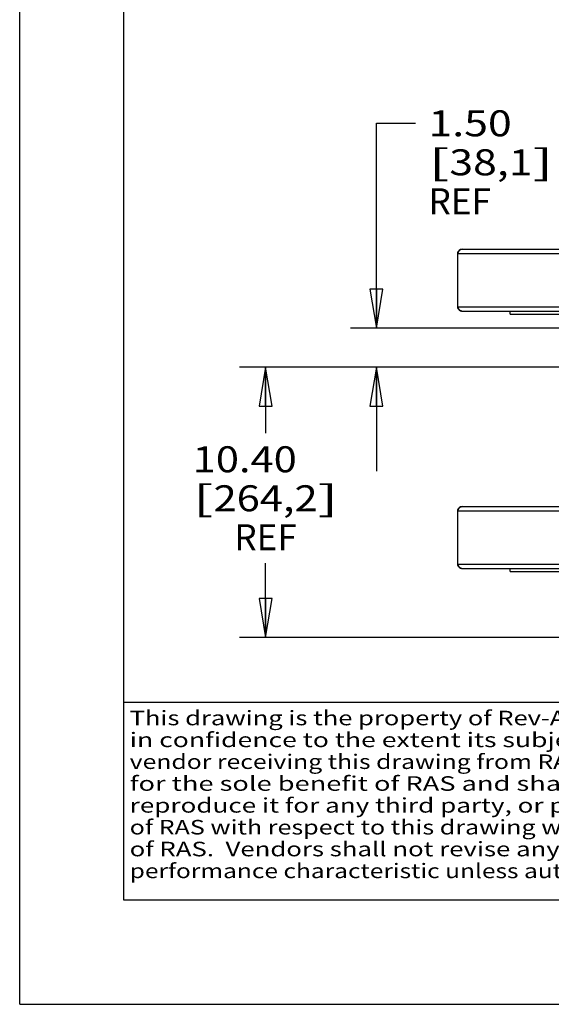
# Model space of a CAD drawing. Units: inches. Extents: x 0 to 17, y 0 to 11.
# Drawn here: x 0 to 2.6, y 0 to 4.7 of the extents above; entities that cross this region are included whole.
import ezdxf
from ezdxf.enums import TextEntityAlignment as Align

# ---------------------------------------------------------------- set-up
doc = ezdxf.new("R2010")
doc.units = ezdxf.units.IN
doc.header["$LTSCALE"] = 0.935
doc.header["$MEASUREMENT"] = 0
doc.layers.get('0').update_dxf_attribs({"linetype": 'CONTINUOUS'})
doc.styles.get("Standard").update_dxf_attribs({"font": 'bluprnt.ttf'})
doc.dimstyles.new('DIMSTYLE_1', dxfattribs={"dimtxt": 0.125, "dimasz": 0.1875, "dimexe": 0.125, "dimexo": 0.0625, "dimgap": 0.0625, "dimtad": 0, "dimtih": 1, "dimtoh": 1, "dimlfac": 8, "dimzin": 4, "dimdsep": 46, "dimtxsty": 'Standard', "dimblk": 'CLOSED', "dimblk1": 'CLOSED', "dimblk2": 'CLOSED', "dimcen": 0.09, "dimadec": 3, "dimazin": 1, "dimtfac": 1, "dimtdec": 3, "dimtofl": 0, "dimtmove": 0, "dimatfit": 3, "dimldrblk": 'CLOSED', "dimfxl": 0, "dimtolj": 1, "dimtzin": 4, "dimarcsym": 0})

# ---------------------------------------------------------------- blocks, each defined once
blk = doc.blocks.new('_CLOSED')
at = {"color": 0, "linetype": 'ByBlock'}
for p, q in [((0, 0), (-1, 0.167)), ((-1, 0.167), (-1, -0.167)), ((-1, -0.167), (0, 0)), ((-1, 0), (0, 0))]:
    blk.add_line(p, q, dxfattribs=at)
blk = doc.blocks.new('*D4')
at = {"color": 7, "linetype": 'Continuous'}
for p, q in [((3.9329, 3.064), (1.0564, 3.064)), ((1.1814, 3.064), (1.1814, 2.7456)), ((1.1814, 1.764), (1.1814, 2.1206)), ((3.8268, 1.764), (1.0564, 1.764))]:
    blk.add_line(p, q, dxfattribs=at)
at = {"color": 7, "linetype": 'Continuous', "xscale": 0.1875, "yscale": 0.1875, "zscale": 0.1875}
for p, rotation in [((1.1814, 3.064), 90), ((1.1814, 1.764), 270)]:
    blk.add_blockref('_CLOSED', p, dxfattribs=dict(at, rotation=rotation))
at = {"color": 7, "linetype": 'Continuous'}
for s, p, p2 in [('10.40', (0.8314, 2.5581), (1.3314, 2.5581)), ('[', (0.8314, 2.3706), (0.9314, 2.3706)), ('264,2', (0.9314, 2.3706), (1.4314, 2.3706)), (']', (1.4314, 2.3706), (1.5314, 2.3706)), ('REF', (1.0314, 2.1831), (1.3314, 2.1831))]:
    blk.add_text(s, height=0.125, dxfattribs=at).set_placement(p, p2, align=Align.FIT)
blk = doc.blocks.new('*D5')
at = {"color": 7, "linetype": 'Continuous'}
for p, q in [((1.7141, 3.2515), (1.7141, 4.236)), ((1.7141, 4.236), (1.9016, 4.236)), ((3.9974, 3.2515), (1.5891, 3.2515)), ((3.9329, 3.064), (1.5891, 3.064)), ((1.7141, 3.064), (1.7141, 2.564))]:
    blk.add_line(p, q, dxfattribs=at)
at = {"color": 7, "linetype": 'Continuous', "xscale": 0.1875, "yscale": 0.1875, "zscale": 0.1875}
for p, rotation in [((1.7141, 3.2515), 270), ((1.7141, 3.064), 90)]:
    blk.add_blockref('_CLOSED', p, dxfattribs=dict(at, rotation=rotation))
at = {"color": 7, "linetype": 'Continuous'}
for s, p, p2 in [('1.50', (1.9641, 4.1735), (2.3641, 4.1735)), ('[', (1.9641, 3.986), (2.0641, 3.986)), (']', (2.4641, 3.986), (2.5641, 3.986)), ('38,1', (2.0641, 3.986), (2.4641, 3.986)), ('REF', (1.9641, 3.7985), (2.2641, 3.7985))]:
    blk.add_text(s, height=0.125, dxfattribs=at).set_placement(p, p2, align=Align.FIT)

msp = doc.modelspace()

# ---------------------------------------------------------------- linework, layer by layer
at = {"color": 7, "linetype": 'Continuous'}
for p, q in [((0, 0), (0, 11)), ((0.5, 0.5), (0.5, 10.5)), ((2.105, 3.6107), (2.1054, 3.6143)), ((2.105, 3.3532), (2.105, 3.6107)), ((2.1272, 3.6307), (3.9982, 3.6307)), ((2.1054, 3.3494), (2.105, 3.3532)), ((2.1272, 3.3332), (3.9496, 3.3332)), ((2.3562, 3.3182), (2.3562, 3.3332)), ((2.3562, 3.3182), (3.9481, 3.3182)), ((2.105, 2.3732), (2.1054, 2.3768)), ((2.105, 2.1157), (2.105, 2.3732)), ((2.1272, 2.3932), (3.9982, 2.3932)), ((2.1054, 2.1119), (2.105, 2.1157)), ((2.1272, 2.0957), (3.9496, 2.0957)), ((2.3562, 2.0807), (2.3562, 2.0957)), ((2.3562, 2.0807), (3.9481, 2.0807)), ((4.8179, 1.4519), (0.5, 1.4519)), ((16.5, 0.5), (0.5, 0.5)), ((0, 0), (17, 0))]:
    msp.add_line(p, q, dxfattribs=at)
at = {"color": 9, "linetype": 'Continuous'}
for p, q in [((2.105, 3.6107), (3.9982, 3.6107)), ((2.105, 3.3532), (3.952, 3.3532)), ((2.105, 2.3732), (3.9982, 2.3732)), ((2.105, 2.1157), (3.952, 2.1157))]:
    msp.add_line(p, q, dxfattribs=at)
at = {"color": 7, "linetype": 'Continuous'}
for centre, radius, start, end in [((2.124, 3.6106), 0.019, 165.7766, 168.8495), ((2.1239, 3.3533), 0.0189, 191.6421, 194.1801), ((2.1269, 3.3573), 0.0241, 261.1979, 270.007), ((2.124, 2.3731), 0.019, 165.7766, 168.8495), ((2.1239, 2.1158), 0.0189, 191.6421, 194.1801), ((2.1269, 2.1198), 0.0241, 261.1979, 270.007)]:
    msp.add_arc(centre, radius, start, end, dxfattribs=at)
for centre, start_param, end_param in [((2.1272, 3.6107), 7.853982, 9.424778), ((2.1272, 3.3532), 3.141593, 4.712389), ((2.1272, 2.3732), 7.853982, 9.424778), ((2.1272, 2.1157), 3.141593, 4.712389)]:
    msp.add_ellipse(centre, major_axis=(0.0222, 0), ratio=0.900404, start_param=start_param, end_param=end_param, dxfattribs=at)
for points, knots in [([(2.1056, 3.6153), (2.1063, 3.6182), (2.1092, 3.6234), (2.1138, 3.6269), (2.1162, 3.6281)], [0, 0, 0, 0, 0.529388, 1, 1, 1, 1]), ([(2.1162, 3.6281), (2.1179, 3.629), (2.1214, 3.6303), (2.1251, 3.6307), (2.1269, 3.6307)], [0, 0, 0, 0, 0.50598, 1, 1, 1, 1]), ([(2.1161, 3.3357), (2.1138, 3.337), (2.1091, 3.3405), (2.1063, 3.3457), (2.1056, 3.3486)], [0, 0, 0, 0, 0.47067, 1, 1, 1, 1]), ([(2.1232, 3.3335), (2.1226, 3.3336), (2.1202, 3.334), (2.1178, 3.3349), (2.1161, 3.3357)], [0, 0, 0, 0, 0.246741, 1, 1, 1, 1]), ([(2.1056, 2.3778), (2.1063, 2.3807), (2.1092, 2.3859), (2.1138, 2.3894), (2.1162, 2.3906)], [0, 0, 0, 0, 0.529388, 1, 1, 1, 1]), ([(2.1162, 2.3906), (2.1179, 2.3915), (2.1214, 2.3928), (2.1251, 2.3932), (2.1269, 2.3932)], [0, 0, 0, 0, 0.50598, 1, 1, 1, 1]), ([(2.1161, 2.0982), (2.1138, 2.0995), (2.1091, 2.103), (2.1063, 2.1082), (2.1056, 2.1111)], [0, 0, 0, 0, 0.47067, 1, 1, 1, 1]), ([(2.1232, 2.096), (2.1226, 2.0961), (2.1202, 2.0965), (2.1178, 2.0974), (2.1161, 2.0982)], [0, 0, 0, 0, 0.246741, 1, 1, 1, 1])]:
    msp.add_open_spline(points, degree=3, knots=knots, dxfattribs=at)

# ---------------------------------------------------------------- texts
for s, p, p2 in [('This drawing is the property of Rev-A-Shelf (RAS) and is disclosed', (0.5284, 1.3416), (4.2244, 1.3416)), ('in confidence to the extent its subject matter is original to RAS.  Any ', (0.5284, 1.2366), (4.5604, 1.2366)), ('vendor receiving this drawing from RAS shall hold and use this drawing', (0.5284, 1.1316), (4.4484, 1.1316)), ('for the sole benefit of RAS and shall not disclose it to, or use or ', (0.5284, 1.0266), (4.3364, 1.0266)), ('reproduce it for any third party, or perform any act adverse to the interest ', (0.5284, 0.9216), (4.8404, 0.9216)), ('of RAS with respect to this drawing without the express written permission ', (0.5284, 0.8166), (4.7284, 0.8166)), ('of RAS.  Vendors shall not revise any physical, dimensional or ', (0.5284, 0.7116), (4.0564, 0.7116)), ('performance characteristic unless authorized by Rev-A-Shelf Engineering.', (0.5284, 0.6066), (4.5604, 0.6066))]:
    msp.add_text(s, height=0.07, dxfattribs=at).set_placement(p, p2, align=Align.FIT)

# ---------------------------------------------------------------- dimensions: what is measured, and where the dimension line sits
for base, p2, angle, picture, middle in [((1.7141, 3.2515), (4.0599, 3.2515), 90, '*D5', (2.2641, 4.0485)), ((1.1814, 1.764), (3.8893, 1.764), 270, '*D4', (1.1814, 2.4331))]:
    dim = msp.add_linear_dim(base=base, p1=(3.9954, 3.064), p2=p2, angle=angle, text='<>\\PREF\\P[]', dimstyle='DIMSTYLE_1', dxfattribs=at)
    dim.commit()
    dim.dimension.update_dxf_attribs({"geometry": picture, "text_midpoint": middle, "dimtype": 160})

doc.saveas('drawing.dxf')
